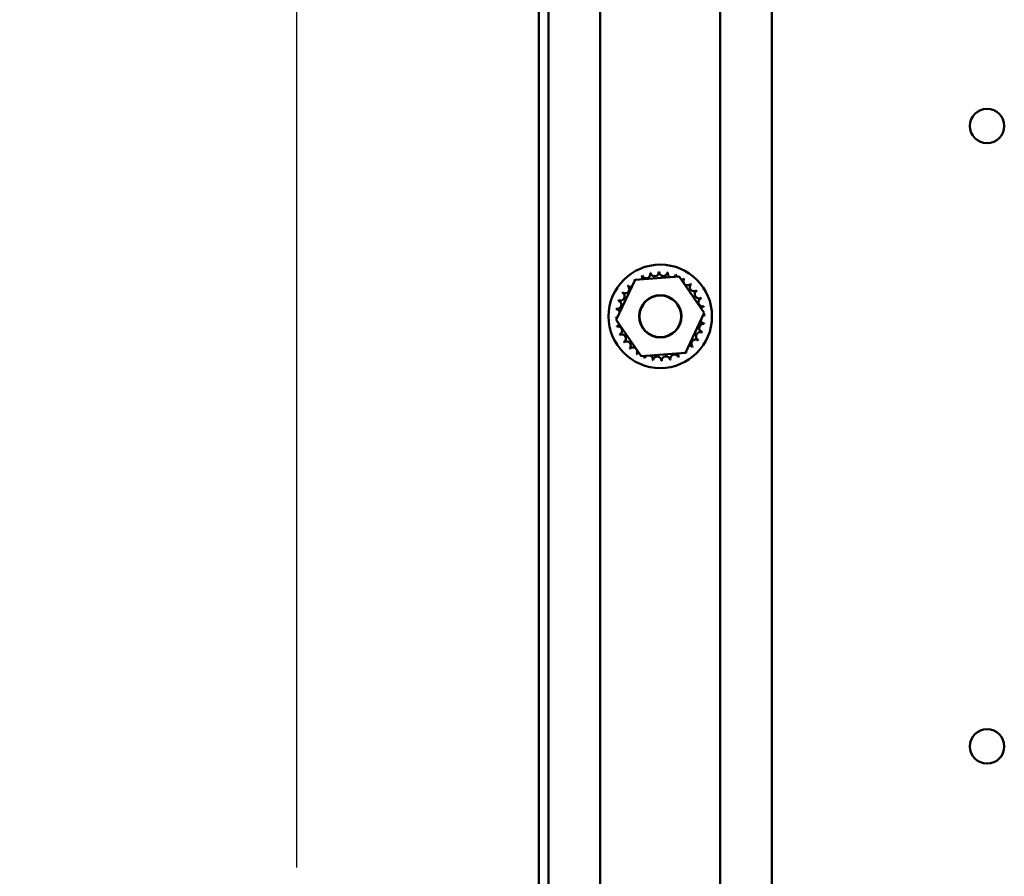
# Model space of a CAD drawing. Units: inches. Extents: x 0.5 to 21.5, y 0.2 to 16.7.
# Drawn here: x 5.8 to 7, y 6.2 to 7.2 of the extents above; entities that cross this region are included whole.
import ezdxf

# ---------------------------------------------------------------- set-up
doc = ezdxf.new("R2010")
doc.units = ezdxf.units.IN
doc.header["$MEASUREMENT"] = 0
doc.layers.add('Dimension (ANSI)', color=7, linetype='Continuous', lineweight=25)
doc.layers.add('Visible (ANSI)', color=7, linetype='Continuous', lineweight=50)
doc.styles.add('Note Text (ANSI)', font='tahoma.ttf')
doc.dimstyles.new('Default (ANSI)', dxfattribs={"dimtxt": 0.12, "dimasz": 0.098425, "dimexe": 0.125, "dimexo": 0.0625, "dimgap": 0.031496, "dimtad": 0, "dimtih": 1, "dimtoh": 1, "dimrnd": 1e-08, "dimzin": 0, "dimdsep": 46, "dimtxsty": 'Note Text (ANSI)', "dimcen": 0.09, "dimdle": 0.393701, "dimclrd": 256, "dimclre": 256, "dimclrt": 256, "dimadec": 0, "dimazin": 1, "dimtfac": 1, "dimtofl": 0, "dimtmove": 0, "dimatfit": 3, "dimfxl": 1, "dimtolj": 1, "dimtzin": 4, "dimlwd": -1, "dimlwe": -1, "dimarcsym": 0})

# ---------------------------------------------------------------- blocks, each defined once
blk = doc.blocks.new('*D32')
at = {"layer": 'Defpoints', "color": 0, "transparency": 16777216}
for p in [(6.1662, 8.5232), (6.4709, 8.5232), (6.4392, 3.6698)]:
    blk.add_point(p, dxfattribs=at)
at = {"layer": 'Dimension (ANSI)', "transparency": 16777216}
for p, q in [((6.4084, 8.5232), (6.0412, 8.5232)), ((6.1662, 8.4247), (6.1662, 6.1904)), ((6.1662, 3.7682), (6.1662, 6.0026)), ((6.3767, 3.6698), (6.0412, 3.6698))]:
    blk.add_line(p, q, dxfattribs=at)
for points in [[(6.1498, 8.4247), (6.1826, 8.4247), (6.1662, 8.5232)], [(6.1498, 3.7682), (6.1826, 3.7682), (6.1662, 3.6698)]]:
    blk.add_solid(points, dxfattribs=at)
at = {"layer": 'Dimension (ANSI)', "transparency": 16777216, "insert": (5.969, 6.1589), "char_height": 0.12, "attachment_point": 1, "style": 'Note Text (ANSI)'}
blk.add_mtext('\\A1;29.12', dxfattribs=at)
blk = doc.blocks.new('*D33')
at = {"layer": 'Defpoints', "color": 0, "transparency": 16777216}
for p in [(5.6098, 13.5233), (6.4759, 13.5233), (6.7409, 3.5233)]:
    blk.add_point(p, dxfattribs=at)
at = {"layer": 'Dimension (ANSI)', "transparency": 16777216}
for p, q in [((6.4134, 13.5233), (5.4848, 13.5233)), ((5.6098, 13.4248), (5.6098, 9.2534)), ((5.6098, 3.6217), (5.6098, 9.0655)), ((6.6784, 3.5233), (5.4848, 3.5233))]:
    blk.add_line(p, q, dxfattribs=at)
for points in [[(5.5934, 13.4248), (5.6262, 13.4248), (5.6098, 13.5233)], [(5.5934, 3.6217), (5.6262, 3.6217), (5.6098, 3.5233)]]:
    blk.add_solid(points, dxfattribs=at)
at = {"layer": 'Dimension (ANSI)', "transparency": 16777216, "insert": (5.4113, 9.2219), "char_height": 0.12, "attachment_point": 1, "style": 'Note Text (ANSI)'}
blk.add_mtext('\\A1;60.00', dxfattribs=at)

msp = doc.modelspace()

# ---------------------------------------------------------------- linework, layer by layer
at = {"layer": 'Visible (ANSI)'}
for p, q in [((6.4709, 13.5232), (6.4709, 5.7215)), ((6.5334, 13.5232), (6.5334, 5.7215)), ((6.6784, 13.5232), (6.6784, 5.7215)), ((6.7409, 13.5232), (6.7409, 5.731)), ((6.4592, 3.5399), (6.4592, 13.5066)), ((6.5756, 6.9005), (6.6289, 6.9047)), ((6.6289, 6.9047), (6.6591, 6.8607)), ((6.5527, 6.8523), (6.5756, 6.9005)), ((6.6591, 6.8607), (6.6362, 6.8125)), ((6.5829, 6.8083), (6.5527, 6.8523)), ((6.6362, 6.8125), (6.5829, 6.8083))]:
    msp.add_line(p, q, dxfattribs=at)
for centre, radius in [((7.0009, 7.0866), 0.0208), ((6.6059, 6.8565), 0.0625), ((6.6059, 6.8565), 0.0256), ((6.6059, 6.8565), 0.0252), ((7.0009, 6.3366), 0.0208)]:
    msp.add_circle(centre, radius, dxfattribs=at)
for centre, radius, start, end in [((6.6059, 6.8565), 0.0539, 113.8826, 114.4295), ((6.5791, 6.9032), 0.00503, 335.3028, 27.1052), ((6.5888, 6.9075), 0.00503, 201.2068, 15.8552), ((6.6059, 6.8565), 0.0539, 102.6326, 103.1795), ((6.5991, 6.9099), 0.00503, 189.9568, 4.6052), ((6.6059, 6.8565), 0.0539, 91.3826, 91.9295), ((6.6096, 6.9102), 0.00503, 178.7068, 353.3552), ((6.6059, 6.8565), 0.0539, 80.1326, 80.6795), ((6.62, 6.9085), 0.00503, 167.4568, 246.682), ((6.62, 6.9085), 0.00503, 302.3365, 342.1052), ((6.6059, 6.8565), 0.0539, 68.8826, 69.4295), ((6.6299, 6.9047), 0.00503, 156.2068, 183.6682), ((6.5633, 6.8894), 0.00503, 234.9568, 49.6052), ((6.6059, 6.8565), 0.0539, 136.3826, 136.9295), ((6.5705, 6.8971), 0.00503, 223.7068, 283.2882), ((6.6059, 6.8565), 0.0539, 125.1326, 125.6795), ((6.5705, 6.8971), 0.00503, 25.7303, 38.3552), ((6.5791, 6.9032), 0.00503, 212.4568, 221.2502), ((6.6299, 6.9047), 0.00503, 294.8275, 330.8552), ((6.6388, 6.8991), 0.00503, 144.9568, 319.6052), ((6.6059, 6.8565), 0.0539, 57.6326, 58.1795), ((6.6465, 6.8918), 0.00503, 133.7068, 308.3552), ((6.6059, 6.8565), 0.0539, 46.3826, 46.9295), ((6.5577, 6.8805), 0.00503, 246.2068, 60.8552), ((6.6059, 6.8565), 0.0539, 147.6326, 148.1795), ((6.6526, 6.8832), 0.00503, 122.4568, 297.1052), ((6.6059, 6.8565), 0.0539, 35.1326, 35.6795), ((6.5539, 6.8706), 0.00503, 257.4568, 72.1052), ((6.6059, 6.8565), 0.0539, 158.8826, 159.4295), ((6.657, 6.8736), 0.00503, 111.2068, 285.8552), ((6.6059, 6.8565), 0.0539, 23.8826, 24.4295), ((6.6593, 6.8633), 0.00503, 99.9568, 143.5482), ((6.6059, 6.8565), 0.0539, 12.6326, 13.1795), ((6.5522, 6.8602), 0.00503, 268.7068, 294.5292), ((6.6059, 6.8565), 0.0539, 170.1326, 170.6795), ((6.5522, 6.8602), 0.00503, 14.4893, 83.3552), ((6.6596, 6.8528), 0.00503, 88.7068, 114.5292), ((6.6593, 6.8633), 0.00503, 255.562, 274.6052), ((6.6059, 6.8565), 0.0539, 1.3826, 1.9295), ((6.6059, 6.8565), 0.0539, 181.3826, 181.9295), ((6.5525, 6.8497), 0.00503, 75.562, 94.6052), ((6.5525, 6.8497), 0.00503, 279.9568, 323.5482), ((6.6059, 6.8565), 0.0539, 192.6326, 193.1795), ((6.5548, 6.8394), 0.00503, 291.2068, 105.8552), ((6.6579, 6.8423), 0.00503, 77.4568, 252.1052), ((6.6596, 6.8528), 0.00503, 194.4893, 263.3552), ((6.6059, 6.8565), 0.0539, 350.1326, 350.6795), ((6.6059, 6.8565), 0.0539, 203.8826, 204.4295), ((6.5592, 6.8297), 0.00503, 302.4568, 117.1052), ((6.6541, 6.8325), 0.00503, 66.2068, 240.8552), ((6.6059, 6.8565), 0.0539, 338.8826, 339.4295), ((6.6059, 6.8565), 0.0539, 215.1326, 215.6795), ((6.5653, 6.8211), 0.00503, 313.7068, 128.3552), ((6.6413, 6.8159), 0.00503, 43.7068, 103.2882), ((6.6485, 6.8235), 0.00503, 54.9568, 229.6052), ((6.6059, 6.8565), 0.0539, 316.3826, 316.9295), ((6.6059, 6.8565), 0.0539, 327.6326, 328.1795), ((6.6059, 6.8565), 0.0539, 226.3826, 226.9295), ((6.5729, 6.8139), 0.00503, 324.9568, 139.6052), ((6.6059, 6.8565), 0.0539, 237.6326, 238.1795), ((6.5819, 6.8083), 0.00503, 114.8275, 150.8552), ((6.5819, 6.8083), 0.00503, 336.2068, 3.6682), ((6.5918, 6.8045), 0.00503, 122.3365, 162.1052), ((6.5918, 6.8045), 0.00503, 347.4568, 66.682), ((6.6022, 6.8028), 0.00503, 358.7068, 173.3552), ((6.6127, 6.8031), 0.00503, 9.9568, 184.6052), ((6.623, 6.8054), 0.00503, 21.2068, 195.8552), ((6.6326, 6.8097), 0.00503, 155.3028, 207.1052), ((6.6326, 6.8097), 0.00503, 32.4568, 41.2502), ((6.6413, 6.8159), 0.00503, 205.7303, 218.3552), ((6.6059, 6.8565), 0.0539, 305.1326, 305.6795), ((6.6059, 6.8565), 0.0539, 248.8826, 249.4295), ((6.6059, 6.8565), 0.0539, 260.1326, 260.6795), ((6.6059, 6.8565), 0.0539, 271.3826, 271.9295), ((6.6059, 6.8565), 0.0539, 282.6326, 283.1795), ((6.6059, 6.8565), 0.0539, 293.8826, 294.4295)]:
    msp.add_arc(centre, radius, start, end, dxfattribs=at)

# ---------------------------------------------------------------- dimensions: what is measured, and where the dimension line sits
at = {"layer": 'Dimension (ANSI)'}
for base, p1, p2, picture, middle in [((5.6098, 13.5233), (6.7409, 3.5233), (6.4759, 13.5233), '*D33', (5.6098, 9.1594)), ((6.1662, 8.5232), (6.4392, 3.6698), (6.4709, 8.5232), '*D32', (6.1662, 6.0965))]:
    dim = msp.add_linear_dim(base=base, p1=p1, p2=p2, angle=90, dimstyle='Default (ANSI)', override={"dimgap": 0.031496, "dimdec": 2, "dimlfac": 6, "dimtol": 0, "dimlim": 0, "dimtp": 0, "dimtm": 0, "dimtdec": 2, "dimatfit": 1}, dxfattribs=at)
    dim.commit()
    dim.dimension.update_dxf_attribs({"geometry": picture, "text_midpoint": middle, "dimtype": 160})

doc.saveas('drawing.dxf')
